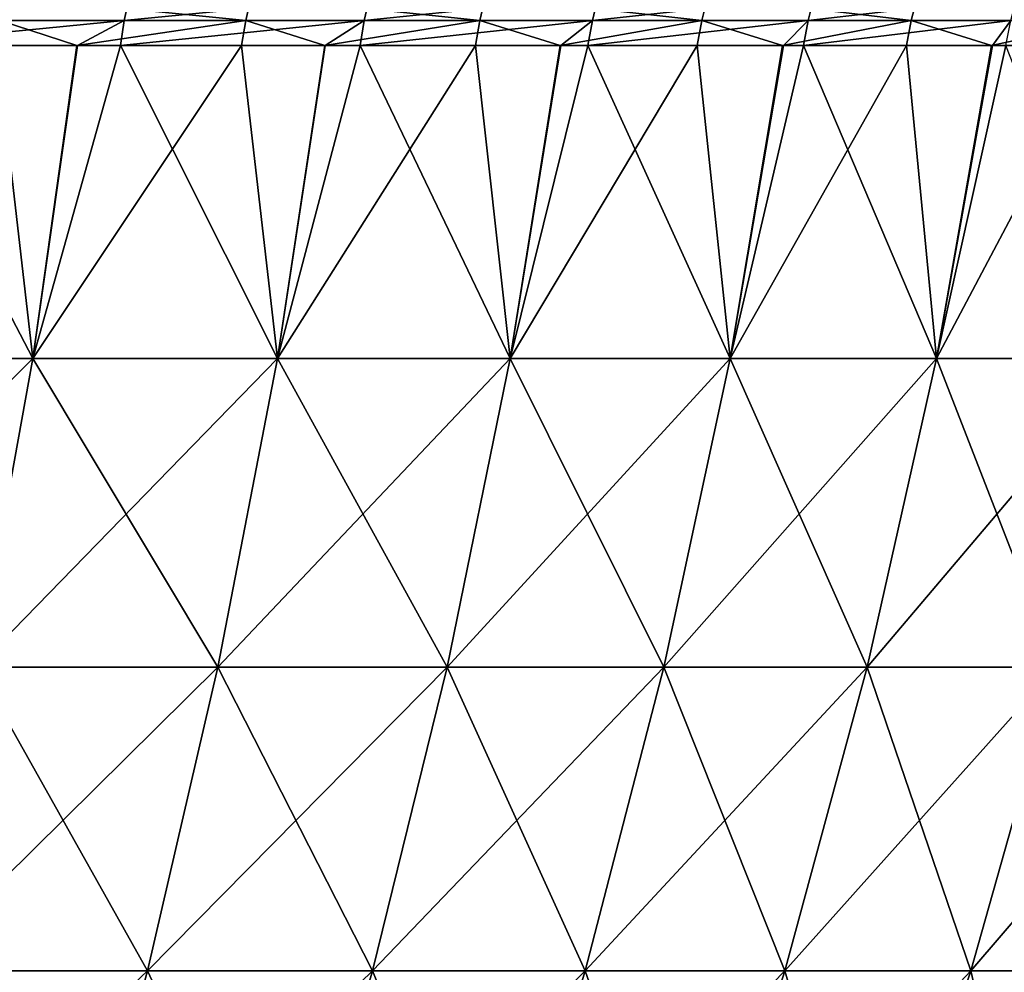
# Model space of a CAD drawing. Extents: x -30 to 140, y -228 to 0.
# Drawn here: x 112 to 116, y -41 to -37 of the extents above; entities that cross this region are included whole.
import ezdxf

# ---------------------------------------------------------------- set-up
doc = ezdxf.new("R2010")
doc.units = 0
doc.header["$MEASUREMENT"] = 0
doc.layers.add('L2', color=7, linetype='Continuous')

msp = doc.modelspace()

# ---------------------------------------------------------------- linework, layer by layer
at = {"layer": 'L2', "color": 7}
for points in [[(112.8233, -37.33836, 14.2822), (111.9845, -37.33836, 14.94848), (111.968, -37.41956, 14.92645)], [(112.8233, -37.33836, 14.2822), (111.968, -37.41956, 14.92645), (112.8056, -37.41956, 14.26109)], [(112.3912, -37.41956, -16.59939), (112.4084, -37.33836, -16.62097), (113.2107, -37.41956, -15.91179)], [(112.4084, -37.33836, -16.62097), (113.229, -37.33836, -15.93241), (113.2107, -37.41956, -15.91179)], [(113.6251, -37.33836, 13.57185), (112.8233, -37.33836, 14.2822), (112.8056, -37.41956, 14.26109)], [(113.6251, -37.33836, 13.57185), (112.8056, -37.41956, 14.26109), (113.6063, -37.41956, 13.55173)], [(113.2107, -37.41956, -15.91179), (113.229, -37.33836, -15.93241), (113.9921, -37.41956, -15.18118)], [(113.229, -37.33836, -15.93241), (114.0114, -37.33836, -15.2008), (113.9921, -37.41956, -15.18118)], [(114.3876, -37.33836, 12.8195), (113.6251, -37.33836, 13.57185), (113.6063, -37.41956, 13.55173)], [(114.3876, -37.33836, 12.8195), (113.6063, -37.41956, 13.55173), (114.3678, -37.41956, 12.80041)], [(113.9921, -37.41956, -15.18118), (114.0114, -37.33836, -15.2008), (114.7331, -37.41956, -14.40969)], [(114.0114, -37.33836, -15.2008), (114.7535, -37.33836, -14.42824), (114.7331, -37.41956, -14.40969)], [(115.1087, -37.33836, 12.0273), (114.3876, -37.33836, 12.8195), (114.3678, -37.41956, 12.80041)], [(115.1087, -37.33836, 12.0273), (114.3678, -37.41956, 12.80041), (115.0878, -37.41956, 12.0093)], [(114.7331, -37.41956, -14.40969), (114.7535, -37.33836, -14.42824), (115.4316, -37.41956, -13.59954)], [(114.7535, -37.33836, -14.42824), (115.453, -37.33836, -13.61696), (115.4316, -37.41956, -13.59954)], [(115.7861, -37.33836, 11.19753), (115.1087, -37.33836, 12.0273), (115.0878, -37.41956, 12.0093)], [(115.7861, -37.33836, 11.19753), (115.0878, -37.41956, 12.0093), (115.7643, -37.41956, 11.18069)], [(115.4316, -37.41956, -13.59954), (115.453, -37.33836, -13.61696), (116.0857, -37.41956, -12.75306)], [(115.453, -37.33836, -13.61696), (116.1079, -37.33836, -12.76931), (116.0857, -37.41956, -12.75306)], [(112.8056, -37.41956, 14.26109), (111.968, -37.41956, 14.92645), (111.9556, -37.50282, 14.91006)], [(112.8056, -37.41956, 14.26109), (111.9556, -37.50282, 14.91006), (112.6493, -37.50282, 14.35907)], [(112.6477, -37.50282, -16.3574), (112.3785, -37.50282, -16.58334), (112.3912, -37.41956, -16.59939)], [(112.3912, -37.41956, -16.59939), (113.2107, -37.41956, -15.91179), (112.6477, -37.50282, -16.3574)], [(112.6477, -37.50282, -16.3574), (113.2107, -37.41956, -15.91179), (113.1971, -37.50282, -15.89644)], [(112.6493, -37.50282, 14.35907), (112.7924, -37.50282, 14.24539), (112.8056, -37.41956, 14.26109)], [(113.6063, -37.41956, 13.55173), (112.8056, -37.41956, 14.26109), (112.7924, -37.50282, 14.24539)], [(113.6063, -37.41956, 13.55173), (112.7924, -37.50282, 14.24539), (113.4765, -37.50282, 13.63931)], [(113.4744, -37.50282, -15.63717), (113.1971, -37.50282, -15.89644), (113.2107, -37.41956, -15.91179)], [(113.2107, -37.41956, -15.91179), (113.9921, -37.41956, -15.18118), (113.4744, -37.50282, -15.63717)], [(113.4744, -37.50282, -15.63717), (113.9921, -37.41956, -15.18118), (113.9777, -37.50282, -15.16659)], [(113.4765, -37.50282, 13.63931), (113.5923, -37.50282, 13.53676), (113.6063, -37.41956, 13.55173)], [(114.3678, -37.41956, 12.80041), (113.6063, -37.41956, 13.55173), (113.5923, -37.50282, 13.53676)], [(114.3678, -37.41956, 12.80041), (113.5923, -37.50282, 13.53676), (114.2629, -37.50282, 12.87508)], [(114.2601, -37.50282, -14.87252), (113.9777, -37.50282, -15.16659), (113.9921, -37.41956, -15.18118)], [(113.9921, -37.41956, -15.18118), (114.7331, -37.41956, -14.40969), (114.2601, -37.50282, -14.87252)], [(114.2601, -37.50282, -14.87252), (114.7331, -37.41956, -14.40969), (114.7179, -37.50282, -14.3959)], [(114.2629, -37.50282, 12.87508), (114.353, -37.50282, 12.78621), (114.3678, -37.41956, 12.80041)], [(115.0878, -37.41956, 12.0093), (114.3678, -37.41956, 12.80041), (114.353, -37.50282, 12.78621)], [(115.0878, -37.41956, 12.0093), (114.353, -37.50282, 12.78621), (115.006, -37.50282, 12.0687)], [(115.0026, -37.50282, -14.06579), (114.7179, -37.50282, -14.3959), (114.7331, -37.41956, -14.40969)], [(114.7331, -37.41956, -14.40969), (115.4316, -37.41956, -13.59954), (115.0026, -37.50282, -14.06579)], [(115.0026, -37.50282, -14.06579), (115.4316, -37.41956, -13.59954), (115.4158, -37.50282, -13.58658)], [(115.006, -37.50282, 12.0687), (115.0723, -37.50282, 11.99592), (115.0878, -37.41956, 12.0093)], [(115.7643, -37.41956, 11.18069), (115.0878, -37.41956, 12.0093), (115.0723, -37.50282, 11.99592)], [(115.7643, -37.41956, 11.18069), (115.0723, -37.50282, 11.99592), (115.7037, -37.50282, 11.2226)], [(115.6995, -37.50282, -13.21941), (115.4158, -37.50282, -13.58658), (115.4316, -37.41956, -13.59954)], [(115.4316, -37.41956, -13.59954), (116.0857, -37.41956, -12.75306), (115.6995, -37.50282, -13.21941)], [(115.6995, -37.50282, -13.21941), (116.0857, -37.41956, -12.75306), (116.0691, -37.50282, -12.74097)], [(115.7037, -37.50282, 11.2226), (115.7481, -37.50282, 11.16816), (115.7643, -37.41956, 11.18069)], [(112.5, -38.54718, 14.17785), (111.9556, -37.50282, 14.91006), (111.6449, -38.54718, 14.8434)], [(111.6449, -38.54718, -16.8434), (112.3785, -37.50282, -16.58334), (112.5, -38.54718, -16.17785)], [(112.5, -38.54718, 14.17785), (112.6493, -37.50282, 14.35907), (111.9556, -37.50282, 14.91006)], [(112.3785, -37.50282, -16.58334), (112.6477, -37.50282, -16.3574), (112.5, -38.54718, -16.17785)], [(113.3171, -38.54718, 13.46621), (112.7924, -37.50282, 14.24539), (112.5, -38.54718, 14.17785)], [(112.7924, -37.50282, 14.24539), (112.6493, -37.50282, 14.35907), (112.5, -38.54718, 14.17785)], [(112.5, -38.54718, -16.17785), (112.6477, -37.50282, -16.3574), (113.1971, -37.50282, -15.89644)], [(112.5, -38.54718, -16.17785), (113.1971, -37.50282, -15.89644), (113.3171, -38.54718, -15.46621)], [(113.3171, -38.54718, 13.46621), (113.4765, -37.50282, 13.63931), (112.7924, -37.50282, 14.24539)], [(113.1971, -37.50282, -15.89644), (113.4744, -37.50282, -15.63717), (113.3171, -38.54718, -15.46621)], [(114.0938, -38.54718, 12.71064), (113.5923, -37.50282, 13.53676), (113.3171, -38.54718, 13.46621)], [(113.5923, -37.50282, 13.53676), (113.4765, -37.50282, 13.63931), (113.3171, -38.54718, 13.46621)], [(113.3171, -38.54718, -15.46621), (113.4744, -37.50282, -15.63717), (113.9777, -37.50282, -15.16659)], [(113.3171, -38.54718, -15.46621), (113.9777, -37.50282, -15.16659), (114.0938, -38.54718, -14.71064)], [(114.0938, -38.54718, 12.71064), (114.2629, -37.50282, 12.87508), (113.5923, -37.50282, 13.53676)], [(113.9777, -37.50282, -15.16659), (114.2601, -37.50282, -14.87252), (114.0938, -38.54718, -14.71064)], [(114.8277, -38.54718, 11.91342), (114.353, -37.50282, 12.78621), (114.0938, -38.54718, 12.71064)], [(114.353, -37.50282, 12.78621), (114.2629, -37.50282, 12.87508), (114.0938, -38.54718, 12.71064)], [(114.0938, -38.54718, -14.71064), (114.2601, -37.50282, -14.87252), (114.7179, -37.50282, -14.3959)], [(114.0938, -38.54718, -14.71064), (114.7179, -37.50282, -14.3959), (114.8277, -38.54718, -13.91342)], [(114.8277, -38.54718, 11.91342), (115.006, -37.50282, 12.0687), (114.353, -37.50282, 12.78621)], [(114.7179, -37.50282, -14.3959), (115.0026, -37.50282, -14.06579), (114.8277, -38.54718, -13.91342)], [(115.5165, -38.54718, 11.07699), (115.0723, -37.50282, 11.99592), (114.8277, -38.54718, 11.91342)], [(115.0723, -37.50282, 11.99592), (115.006, -37.50282, 12.0687), (114.8277, -38.54718, 11.91342)], [(114.8277, -38.54718, -13.91342), (115.0026, -37.50282, -14.06579), (115.4158, -37.50282, -13.58658)], [(114.8277, -38.54718, -13.91342), (115.4158, -37.50282, -13.58658), (115.5165, -38.54718, -13.07699)], [(115.5165, -38.54718, 11.07699), (115.7037, -37.50282, 11.2226), (115.0723, -37.50282, 11.99592)], [(115.4158, -37.50282, -13.58658), (115.6995, -37.50282, -13.21941), (115.5165, -38.54718, -13.07699)], [(116.1582, -38.54718, 10.20388), (115.7481, -37.50282, 11.16816), (115.5165, -38.54718, 11.07699)], [(115.7481, -37.50282, 11.16816), (115.7037, -37.50282, 11.2226), (115.5165, -38.54718, 11.07699)], [(115.5165, -38.54718, -13.07699), (115.6995, -37.50282, -13.21941), (116.0691, -37.50282, -12.74097)], [(115.5165, -38.54718, -13.07699), (116.0691, -37.50282, -12.74097), (116.1582, -38.54718, -12.20388)], [(112.5, -38.54718, -16.17785), (112.3133, -39.57748, -15.95118), (111.4709, -39.57748, -16.60678)], [(112.5, -38.54718, -16.17785), (111.4709, -39.57748, -16.60678), (111.6449, -38.54718, -16.8434)], [(111.6449, -38.54718, 14.8434), (112.3133, -39.57748, 13.95117), (112.5, -38.54718, 14.17785)], [(113.3171, -38.54718, -15.46621), (113.1182, -39.57748, -15.25016), (112.3133, -39.57748, -15.95118)], [(113.3171, -38.54718, -15.46621), (112.3133, -39.57748, -15.95118), (112.5, -38.54718, -16.17785)], [(112.5, -38.54718, 14.17785), (112.3133, -39.57748, 13.95117), (113.1182, -39.57748, 13.25016)], [(112.5, -38.54718, 14.17785), (113.1182, -39.57748, 13.25016), (113.3171, -38.54718, 13.46621)], [(114.0938, -38.54718, -14.71064), (113.8833, -39.57748, -14.50587), (113.1182, -39.57748, -15.25016)], [(114.0938, -38.54718, -14.71064), (113.1182, -39.57748, -15.25016), (113.3171, -38.54718, -15.46621)], [(113.3171, -38.54718, 13.46621), (113.1182, -39.57748, 13.25016), (113.8833, -39.57748, 12.50587)], [(113.3171, -38.54718, 13.46621), (113.8833, -39.57748, 12.50587), (114.0938, -38.54718, 12.71064)], [(114.8277, -38.54718, -13.91342), (114.6062, -39.57748, -13.72056), (113.8833, -39.57748, -14.50587)], [(114.8277, -38.54718, -13.91342), (113.8833, -39.57748, -14.50587), (114.0938, -38.54718, -14.71064)], [(114.0938, -38.54718, 12.71064), (113.8833, -39.57748, 12.50587), (114.6062, -39.57748, 11.72056)], [(114.0938, -38.54718, 12.71064), (114.6062, -39.57748, 11.72056), (114.8277, -38.54718, 11.91342)], [(115.5165, -38.54718, -13.07699), (115.2848, -39.57748, -12.89662), (114.6062, -39.57748, -13.72056)], [(115.5165, -38.54718, -13.07699), (114.6062, -39.57748, -13.72056), (114.8277, -38.54718, -13.91342)], [(114.8277, -38.54718, 11.91342), (114.6062, -39.57748, 11.72056), (115.2848, -39.57748, 10.89662)], [(114.8277, -38.54718, 11.91342), (115.2848, -39.57748, 10.89662), (115.5165, -38.54718, 11.07699)], [(116.1582, -38.54718, -12.20388), (115.9169, -39.57748, -12.03655), (115.2848, -39.57748, -12.89662)], [(116.1582, -38.54718, -12.20388), (115.2848, -39.57748, -12.89662), (115.5165, -38.54718, -13.07699)], [(115.5165, -38.54718, 11.07699), (115.2848, -39.57748, 10.89662), (115.9169, -39.57748, 10.03655)], [(115.5165, -38.54718, 11.07699), (115.9169, -39.57748, 10.03655), (116.1582, -38.54718, 10.20388)], [(113.1182, -39.57748, -15.25016), (112.8828, -40.59086, -14.99442), (112.0923, -40.59086, -15.68286)], [(113.1182, -39.57748, -15.25016), (112.0923, -40.59086, -15.68286), (112.3133, -39.57748, -15.95118)], [(112.3133, -39.57748, 13.95117), (112.0923, -40.59086, 13.68286), (112.8828, -40.59086, 12.99442)], [(112.3133, -39.57748, 13.95117), (112.8828, -40.59086, 12.99442), (113.1182, -39.57748, 13.25016)], [(113.8833, -39.57748, -14.50587), (113.6341, -40.59086, -14.26349), (112.8828, -40.59086, -14.99442)], [(113.8833, -39.57748, -14.50587), (112.8828, -40.59086, -14.99442), (113.1182, -39.57748, -15.25016)], [(113.1182, -39.57748, 13.25016), (112.8828, -40.59086, 12.99442), (113.6341, -40.59086, 12.26349)], [(113.1182, -39.57748, 13.25016), (113.6341, -40.59086, 12.26349), (113.8833, -39.57748, 12.50587)], [(114.6062, -39.57748, -13.72056), (114.3441, -40.59086, -13.49228), (113.6341, -40.59086, -14.26349)], [(114.6062, -39.57748, -13.72056), (113.6341, -40.59086, -14.26349), (113.8833, -39.57748, -14.50587)], [(113.8833, -39.57748, 12.50587), (113.6341, -40.59086, 12.26349), (114.3441, -40.59086, 11.49227)], [(113.8833, -39.57748, 12.50587), (114.3441, -40.59086, 11.49227), (114.6062, -39.57748, 11.72056)], [(115.2848, -39.57748, -12.89662), (115.0105, -40.59086, -12.68312), (114.3441, -40.59086, -13.49228)], [(115.2848, -39.57748, -12.89662), (114.3441, -40.59086, -13.49228), (114.6062, -39.57748, -13.72056)], [(114.6062, -39.57748, 11.72056), (114.3441, -40.59086, 11.49227), (115.0105, -40.59086, 10.68312)], [(114.6062, -39.57748, 11.72056), (115.0105, -40.59086, 10.68312), (115.2848, -39.57748, 10.89662)], [(115.9169, -39.57748, -12.03655), (115.6313, -40.59086, -11.83849), (115.0105, -40.59086, -12.68312)], [(115.9169, -39.57748, -12.03655), (115.0105, -40.59086, -12.68312), (115.2848, -39.57748, -12.89662)], [(115.2848, -39.57748, 10.89662), (115.0105, -40.59086, 10.68312), (115.6313, -40.59086, 9.838488)], [(115.2848, -39.57748, 10.89662), (115.6313, -40.59086, 9.838488), (115.9169, -39.57748, 10.03655)], [(116.5007, -39.57748, -11.14297), (116.2046, -40.59086, -10.96094), (115.6313, -40.59086, -11.83849)], [(116.5007, -39.57748, -11.14297), (115.6313, -40.59086, -11.83849), (115.9169, -39.57748, -12.03655)], [(115.9169, -39.57748, 10.03655), (115.6313, -40.59086, 9.838488), (116.2046, -40.59086, 8.960938)], [(112.8828, -40.59086, -14.99442), (112.6115, -41.58449, -14.69971), (111.8376, -41.58449, -15.37364)], [(112.8828, -40.59086, -14.99442), (111.8376, -41.58449, -15.37364), (112.0923, -40.59086, -15.68286)], [(112.0923, -40.59086, 13.68286), (111.8376, -41.58449, 13.37364), (112.6115, -41.58449, 12.69971)], [(112.0923, -40.59086, 13.68286), (112.6115, -41.58449, 12.69971), (112.8828, -40.59086, 12.99442)], [(113.6341, -40.59086, -14.26349), (113.347, -41.58449, -13.98417), (112.6115, -41.58449, -14.69971)], [(113.6341, -40.59086, -14.26349), (112.6115, -41.58449, -14.69971), (112.8828, -40.59086, -14.99442)], [(112.8828, -40.59086, 12.99442), (112.6115, -41.58449, 12.69971), (113.347, -41.58449, 11.98417)], [(112.8828, -40.59086, 12.99442), (113.347, -41.58449, 11.98417), (113.6341, -40.59086, 12.26349)], [(114.3441, -40.59086, -13.49228), (114.042, -41.58449, -13.22919), (113.347, -41.58449, -13.98417)], [(114.3441, -40.59086, -13.49228), (113.347, -41.58449, -13.98417), (113.6341, -40.59086, -14.26349)], [(113.6341, -40.59086, 12.26349), (113.347, -41.58449, 11.98417), (114.042, -41.58449, 11.22919)], [(113.6341, -40.59086, 12.26349), (114.042, -41.58449, 11.22919), (114.3441, -40.59086, 11.49227)], [(115.0105, -40.59086, -12.68312), (114.6944, -41.58449, -12.43708), (114.042, -41.58449, -13.22919)], [(115.0105, -40.59086, -12.68312), (114.042, -41.58449, -13.22919), (114.3441, -40.59086, -13.49228)], [(114.3441, -40.59086, 11.49227), (114.042, -41.58449, 11.22919), (114.6944, -41.58449, 10.43708)], [(114.3441, -40.59086, 11.49227), (114.6944, -41.58449, 10.43708), (115.0105, -40.59086, 10.68312)], [(115.6313, -40.59086, -11.83849), (115.3021, -41.58449, -11.61024), (114.6944, -41.58449, -12.43708)], [(115.6313, -40.59086, -11.83849), (114.6944, -41.58449, -12.43708), (115.0105, -40.59086, -12.68312)], [(115.0105, -40.59086, 10.68312), (114.6944, -41.58449, 10.43708), (115.3021, -41.58449, 9.610235)], [(115.0105, -40.59086, 10.68312), (115.3021, -41.58449, 9.610235), (115.6313, -40.59086, 9.838488)], [(116.2046, -40.59086, -10.96094), (115.8634, -41.58449, -10.75117), (115.3021, -41.58449, -11.61024)], [(116.2046, -40.59086, -10.96094), (115.3021, -41.58449, -11.61024), (115.6313, -40.59086, -11.83849)], [(115.6313, -40.59086, 9.838488), (115.3021, -41.58449, 9.610235), (115.8634, -41.58449, 8.751165)], [(115.6313, -40.59086, 9.838488), (115.8634, -41.58449, 8.751165), (116.2046, -40.59086, 8.960938)]]:
    msp.add_3dface(points, dxfattribs=at)

doc.saveas('drawing.dxf')
